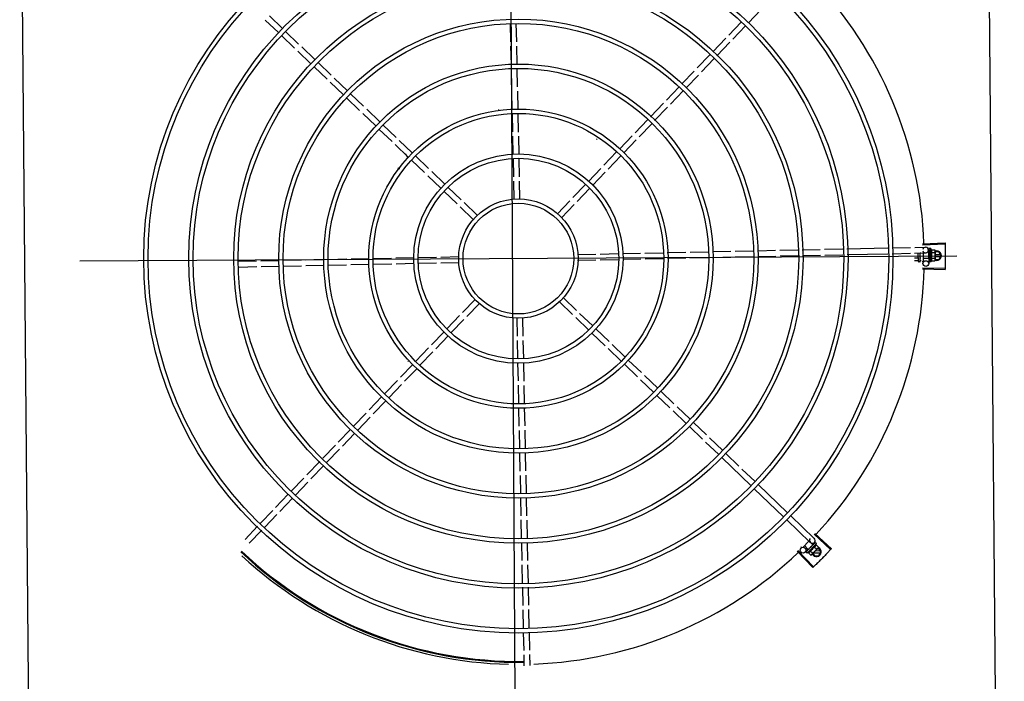
# Model space of a CAD drawing. Units: millimetres. Extents: x 666 to 1956, y 897 to 1312.
# Drawn here: x 705 to 706, y 939 to 940 of the extents above; entities that cross this region are included whole.
import ezdxf

# ---------------------------------------------------------------- set-up
doc = ezdxf.new("R2010")
doc.units = ezdxf.units.MM
doc.layers.add('BASE ELETRICA', color=253, linetype='Continuous')
doc.layers.add('CONDENSADORA', color=5, linetype='Continuous')
doc.layers.add('LAYOUT', color=4, linetype='Continuous', lineweight=20)

# ---------------------------------------------------------------- blocks, each defined once
blk = doc.blocks.new('CONDENSADORA 20TR')
at = {"layer": 'BASE ELETRICA'}
for p, q in [((5009.8601, 226.248), (5009.8601, 227.1621)), ((5009.8447, 227.1181), (5009.8445, 227.1296)), ((5009.8507, 227.1184), (5009.8505, 227.1297)), ((5009.845, 227.0947), (5009.8447, 227.1136)), ((5009.851, 227.095), (5009.8507, 227.1139)), ((5009.8454, 227.0711), (5009.8451, 227.0902)), ((5009.8514, 227.0712), (5009.8511, 227.0905)), ((5009.9097, 227.0868), (5009.9098, 227.0866)), ((5009.8457, 227.0477), (5009.8455, 227.0666)), ((5009.8517, 227.0478), (5009.8515, 227.0667)), ((5009.8461, 227.0243), (5009.8458, 227.0432)), ((5009.8521, 227.0244), (5009.8518, 227.0433)), ((5009.5643, 227.0112), (5009.5481, 227.0283)), ((5009.5651, 227.012), (5009.5489, 227.0291)), ((5009.5474, 226.9943), (5009.5302, 227.0104)), ((5009.5405, 227.0127), (5009.5428, 227.0167)), ((5009.5405, 227.0127), (5009.5428, 227.0087)), ((5009.5481, 227.0136), (5009.541, 227.0136)), ((5009.541, 227.0118), (5009.5463, 227.0118)), ((5009.5472, 227.0167), (5009.5428, 227.0167)), ((5009.5431, 227.0086), (5009.5497, 227.0152)), ((5009.5548, 227.0139), (5009.5449, 227.0041)), ((5009.5487, 227.0142), (5009.5472, 227.0167)), ((5009.5514, 227.0115), (5009.5488, 227.0141)), ((5009.5498, 227.0154), (5009.5502, 227.0157)), ((5009.5509, 227.0161), (5009.5502, 227.0157)), ((5009.5534, 227.0136), (5009.5509, 227.0161)), ((5009.5538, 227.0098), (5009.5568, 227.0129)), ((5009.5542, 227.0107), (5009.5542, 227.0108)), ((5009.5543, 227.0108), (5009.5544, 227.0109)), ((5009.5544, 227.011), (5009.5544, 227.0109)), ((5009.5548, 227.0139), (5009.5559, 227.0128)), ((5009.5553, 227.0119), (5009.5554, 227.0119)), ((5009.5554, 227.0119), (5009.556, 227.0125)), ((5009.5554, 227.0119), (5009.5555, 227.012)), ((5009.556, 227.0125), (5009.556, 227.0126)), ((5009.556, 227.0126), (5009.556, 227.0126)), ((5009.556, 227.0125), (5009.556, 227.0125)), ((5009.8464, 227.0012), (5009.8462, 227.0198)), ((5009.8525, 227.001), (5009.8522, 227.0199)), ((5009.5466, 226.9935), (5009.5294, 227.0096)), ((5009.5427, 227.0079), (5009.5431, 227.0086)), ((5009.5452, 227.0054), (5009.5427, 227.0079)), ((5009.5428, 227.0087), (5009.5432, 227.0087)), ((5009.5473, 227.0074), (5009.5447, 227.01)), ((5009.5449, 227.0041), (5009.546, 227.0029)), ((5009.5462, 227.0028), (5009.5468, 227.0033)), ((5009.5462, 227.0028), (5009.5462, 227.0028)), ((5009.5463, 227.0028), (5009.5468, 227.0033)), ((5009.547, 227.0028), (5009.5491, 227.005)), ((5009.5478, 227.0044), (5009.5479, 227.0044)), ((5009.5479, 227.0044), (5009.5484, 227.005)), ((5009.548, 227.0046), (5009.5485, 227.0051)), ((5009.5484, 227.005), (5009.5489, 227.0055)), ((5009.5485, 227.0051), (5009.549, 227.0056)), ((5009.5537, 227.01), (5009.5488, 227.0052)), ((5009.5488, 227.0052), (5009.5506, 227.0033)), ((5009.5489, 227.0055), (5009.5491, 227.0058)), ((5009.5491, 227.0055), (5009.549, 227.0056)), ((5009.5493, 227.0058), (5009.5494, 227.0059)), ((5009.5512, 227.0082), (5009.5512, 227.008)), ((5009.5757, 226.9791), (5009.5513, 227.0029)), ((5009.5527, 227.0092), (5009.5527, 227.0093)), ((5009.5593, 227.0079), (5009.5528, 227.0014)), ((5009.5529, 227.0095), (5009.5532, 227.0098)), ((5009.5533, 227.0097), (5009.5532, 227.0098)), ((5009.5537, 227.01), (5009.5575, 227.0061)), ((5009.5605, 227.0081), (5009.561, 227.0075)), ((5010.1231, 226.9868), (5010.1362, 227.0003)), ((5009.5716, 226.9748), (5009.5471, 226.9986)), ((5009.8468, 226.9778), (5009.8465, 226.9967)), ((5009.8528, 226.9776), (5009.8525, 226.9966)), ((5010.1274, 226.9826), (5010.1405, 226.9962)), ((5010.1072, 226.9704), (5010.1199, 226.9835)), ((5009.6052, 226.9422), (5009.5748, 226.9717)), ((5009.6094, 226.9465), (5009.579, 226.976)), ((5009.8472, 226.9546), (5009.8469, 226.9733)), ((5009.8532, 226.9547), (5009.8529, 226.9732)), ((5010.1115, 226.9663), (5010.1242, 226.9794)), ((5010.0909, 226.9536), (5010.1041, 226.9672)), ((5010.0952, 226.9494), (5010.1084, 226.963)), ((5009.8475, 226.9311), (5009.8472, 226.9501)), ((5009.8535, 226.9312), (5009.8532, 226.9502)), ((5010.0746, 226.9368), (5010.0877, 226.9504)), ((5009.6221, 226.9259), (5009.6085, 226.939)), ((5009.6431, 226.9138), (5009.6126, 226.9434)), ((5010.0789, 226.9326), (5010.0921, 226.9462)), ((5010.0578, 226.9195), (5010.0714, 226.9335)), ((5010.0621, 226.9153), (5010.0757, 226.9294)), ((5009.6389, 226.9095), (5009.6253, 226.9227)), ((5009.8479, 226.9073), (5009.8476, 226.9266)), ((5009.8539, 226.9076), (5009.8536, 226.9267)), ((5009.6599, 226.8975), (5009.6463, 226.9107)), ((5010.0415, 226.9027), (5010.0547, 226.9163)), ((5010.0458, 226.8985), (5010.059, 226.9121)), ((5009.6557, 226.8932), (5009.6421, 226.9064)), ((5009.8482, 226.8839), (5009.8479, 226.9028)), ((5009.8542, 226.8842), (5009.8539, 226.9031)), ((5010.0256, 226.8863), (5010.0384, 226.8995)), ((5009.6725, 226.8769), (5009.6589, 226.8901)), ((5009.6767, 226.8812), (5009.6631, 226.8944)), ((5010.0299, 226.8821), (5010.0427, 226.8953)), ((5009.6936, 226.8648), (5009.68, 226.878)), ((5009.8486, 226.8604), (5009.8483, 226.8794)), ((5009.8546, 226.8605), (5009.8543, 226.8797)), ((5010.0092, 226.8694), (5010.0224, 226.883)), ((5010.0135, 226.8653), (5010.0267, 226.8789)), ((5009.6894, 226.8605), (5009.6758, 226.8737)), ((5009.7062, 226.8442), (5009.6926, 226.8574)), ((5009.7104, 226.8485), (5009.6968, 226.8617)), ((5009.9926, 226.8523), (5010.0061, 226.8662)), ((5009.9969, 226.8481), (5010.0104, 226.862)), ((5009.8489, 226.8373), (5009.8486, 226.8559)), ((5009.8549, 226.8371), (5009.8546, 226.856)), ((5009.9763, 226.8355), (5009.9895, 226.8491)), ((5009.723, 226.8279), (5009.7094, 226.8411)), ((5009.7272, 226.8322), (5009.7136, 226.8454)), ((5009.9806, 226.8313), (5009.9938, 226.8449)), ((5009.744, 226.8159), (5009.7304, 226.829)), ((5009.8493, 226.8139), (5009.849, 226.8328)), ((5009.8553, 226.8137), (5009.855, 226.8326)), ((5009.9602, 226.8189), (5009.9732, 226.8323)), ((5009.9645, 226.8148), (5009.9775, 226.8281)), ((5009.7399, 226.8115), (5009.7263, 226.8247)), ((5009.9437, 226.8019), (5009.9571, 226.8157)), ((5009.7567, 226.7952), (5009.7431, 226.8084)), ((5009.7609, 226.7995), (5009.7473, 226.8127)), ((5009.8496, 226.7904), (5009.8493, 226.8094)), ((5009.8556, 226.7905), (5009.8553, 226.8092)), ((5009.948, 226.7977), (5009.9614, 226.8115)), ((5009.7777, 226.7832), (5009.7641, 226.7964)), ((5009.9274, 226.7851), (5009.9406, 226.7987)), ((5009.7735, 226.7789), (5009.7599, 226.7921)), ((5009.85, 226.7668), (5009.8497, 226.7859)), ((5009.856, 226.7672), (5009.8557, 226.786)), ((5009.9317, 226.7809), (5009.9449, 226.7945)), ((5009.7904, 226.7626), (5009.7768, 226.7758)), ((5009.7945, 226.7669), (5009.7809, 226.7801)), ((5009.9112, 226.7684), (5009.9243, 226.7819)), ((5009.9155, 226.7642), (5009.9286, 226.7777)), ((5009.8948, 226.7516), (5009.9081, 226.7652)), ((5009.8072, 226.7462), (5009.7936, 226.7594)), ((5009.8114, 226.7505), (5009.7978, 226.7637)), ((5009.8991, 226.7474), (5009.9124, 226.761)), ((5009.4327, 226.7181), (5009.4091, 226.7189)), ((5009.4326, 226.717), (5009.4091, 226.7177)), ((5009.3969, 226.7051), (5010.311, 226.7051)), ((5009.4134, 226.7045), (5009.4157, 226.7085)), ((5009.4134, 226.7045), (5009.4157, 226.7005)), ((5009.4195, 226.7054), (5009.4139, 226.7054)), ((5009.4139, 226.7036), (5009.4195, 226.7036)), ((5009.4195, 226.7085), (5009.4157, 226.7085)), ((5009.4197, 226.7099), (5009.4195, 226.7091)), ((5009.4195, 226.7086), (5009.4195, 226.7091)), ((5009.4195, 226.6991), (5009.4195, 226.7084)), ((5009.4233, 226.7099), (5009.4197, 226.7099)), ((5009.4233, 226.707), (5009.4197, 226.707)), ((5009.424, 226.7111), (5009.4256, 226.7111)), ((5009.424, 226.7111), (5009.424, 226.6971)), ((5009.4255, 226.7045), (5009.4257, 226.7044)), ((5009.4258, 226.711), (5009.4258, 226.711)), ((5009.4258, 226.7109), (5009.4258, 226.711)), ((5009.4258, 226.711), (5009.4258, 226.711)), ((5009.4258, 226.7101), (5009.4258, 226.7109)), ((5009.4258, 226.7101), (5009.4258, 226.7102)), ((5009.4258, 226.71), (5009.4258, 226.7101)), ((5009.4258, 226.7088), (5009.4258, 226.7087)), ((5009.4258, 226.7085), (5009.4258, 226.7087)), ((5009.4258, 226.7084), (5009.4258, 226.7085)), ((5009.426, 226.7071), (5009.4258, 226.7071)), ((5009.4258, 226.7066), (5009.4258, 226.7071)), ((5009.4258, 226.7063), (5009.4258, 226.7064)), ((5009.426, 226.7075), (5009.4315, 226.7075)), ((5009.426, 226.7075), (5009.426, 226.7007)), ((5009.4262, 226.7075), (5009.4262, 226.7126)), ((5009.4315, 226.7104), (5009.4315, 226.7017)), ((5009.4321, 226.711), (5009.433, 226.711)), ((5009.4339, 226.7097), (5009.435, 226.7097)), ((5009.4343, 226.7071), (5009.435, 226.7071)), ((5009.435, 226.7105), (5009.435, 226.7017)), ((5009.4355, 226.711), (5009.4365, 226.711)), ((5009.437, 226.7105), (5009.437, 226.7018)), ((5009.4372, 226.7097), (5009.4409, 226.7097)), ((5009.4372, 226.7071), (5009.4409, 226.7071)), ((5009.5112, 226.7029), (5009.4687, 226.7023)), ((5009.5346, 226.7032), (5009.5157, 226.703)), ((5009.5577, 226.7036), (5009.5391, 226.7033)), ((5009.5811, 226.7039), (5009.5622, 226.7037)), ((5009.6043, 226.7043), (5009.5856, 226.704)), ((5009.6278, 226.7047), (5009.6088, 226.7044)), ((5009.6516, 226.705), (5009.6323, 226.7047)), ((5009.675, 226.7054), (5009.6561, 226.7051)), ((5009.6985, 226.7057), (5009.6795, 226.7054)), ((5009.7216, 226.7061), (5009.703, 226.7058)), ((5009.745, 226.7064), (5009.7261, 226.7061)), ((5009.7685, 226.7068), (5009.7495, 226.7065)), ((5009.7921, 226.7071), (5009.773, 226.7068)), ((5009.9157, 226.703), (5009.9348, 226.7033)), ((5009.916, 226.709), (5009.9347, 226.7093)), ((5009.9392, 226.7094), (5009.958, 226.7096)), ((5009.9393, 226.7034), (5009.9584, 226.7036)), ((5009.9625, 226.7097), (5009.9814, 226.71)), ((5009.9628, 226.7037), (5009.9817, 226.704)), ((5009.9858, 226.7101), (5010.0048, 226.7103)), ((5009.9862, 226.7041), (5010.0049, 226.7043)), ((5010.0093, 226.7104), (5010.0285, 226.7107)), ((5010.0094, 226.7044), (5010.0283, 226.7047)), ((5010.0328, 226.7048), (5010.0517, 226.7051)), ((5010.033, 226.7108), (5010.0519, 226.7111)), ((5010.0562, 226.7051), (5010.0756, 226.7054)), ((5010.0564, 226.7111), (5010.0755, 226.7114)), ((5010.08, 226.7115), (5010.0989, 226.7118)), ((5010.0801, 226.7055), (5010.099, 226.7058)), ((5010.1034, 226.7118), (5010.1219, 226.7121)), ((5010.1035, 226.7058), (5010.1222, 226.7061)), ((5010.1264, 226.7122), (5010.1453, 226.7125)), ((5010.1267, 226.7062), (5010.1456, 226.7065)), ((5009.4326, 226.6931), (5009.4091, 226.6924)), ((5009.4157, 226.7005), (5009.4195, 226.7005)), ((5009.4197, 226.6983), (5009.4195, 226.6991)), ((5009.4233, 226.7012), (5009.4197, 226.7012)), ((5009.4233, 226.6983), (5009.4197, 226.6983)), ((5009.424, 226.6971), (5009.4256, 226.6971)), ((5009.4258, 226.7015), (5009.4258, 226.7016)), ((5009.4258, 226.701), (5009.4258, 226.7013)), ((5009.426, 226.7011), (5009.4258, 226.7011)), ((5009.4258, 226.7004), (5009.4258, 226.7011)), ((5009.4258, 226.7002), (5009.4258, 226.701)), ((5009.4259, 226.6997), (5009.4258, 226.7004)), ((5009.4259, 226.6995), (5009.4258, 226.7002)), ((5009.4258, 226.6994), (5009.4259, 226.6995)), ((5009.4259, 226.6972), (5009.4258, 226.6979)), ((5009.4259, 226.6972), (5009.4258, 226.6979)), ((5009.4258, 226.6972), (5009.4259, 226.6972)), ((5009.426, 226.7007), (5009.4272, 226.7007)), ((5009.4264, 226.6986), (5009.4263, 226.7007)), ((5009.4408, 226.7018), (5009.4293, 226.7017)), ((5009.4407, 226.6958), (5009.4294, 226.6957)), ((5009.4342, 226.7019), (5009.435, 226.7019)), ((5009.4641, 226.6962), (5009.4452, 226.6959)), ((5009.4642, 226.7022), (5009.4453, 226.7019)), ((5009.5113, 226.6969), (5009.4686, 226.6962)), ((5009.5347, 226.6972), (5009.5158, 226.697)), ((5009.558, 226.6976), (5009.5392, 226.6973)), ((5009.5814, 226.698), (5009.5625, 226.6977)), ((5009.6044, 226.6983), (5009.5859, 226.698)), ((5009.6279, 226.6987), (5009.6089, 226.6984)), ((5009.6515, 226.699), (5009.6324, 226.6987)), ((5009.6749, 226.6994), (5009.656, 226.6991)), ((5009.6986, 226.6997), (5009.6794, 226.6994)), ((5009.722, 226.7001), (5009.7031, 226.6998)), ((5009.7454, 226.7004), (5009.7265, 226.7001)), ((5009.7686, 226.7008), (5009.7499, 226.7005)), ((5009.7919, 226.7011), (5009.7731, 226.7008)), ((5009.4327, 226.692), (5009.4091, 226.6912)), ((5009.8087, 226.6628), (5009.7955, 226.6491)), ((5009.9007, 226.6639), (5009.9143, 226.6507)), ((5009.813, 226.6586), (5009.7998, 226.645)), ((5009.8965, 226.6596), (5009.9101, 226.6464)), ((5009.7923, 226.6459), (5009.7792, 226.6324)), ((5009.7966, 226.6417), (5009.7835, 226.6282)), ((5009.8519, 226.6429), (5009.8521, 226.6242)), ((5009.8579, 226.6433), (5009.8581, 226.6243)), ((5009.9133, 226.6433), (5009.9269, 226.6301)), ((5009.9175, 226.6476), (5009.9311, 226.6344)), ((5009.9343, 226.6313), (5009.9479, 226.6181)), ((5009.7761, 226.6292), (5009.763, 226.6156)), ((5009.7804, 226.625), (5009.7673, 226.6115)), ((5009.9301, 226.6269), (5009.9437, 226.6137)), ((5009.7599, 226.6124), (5009.7465, 226.5986)), ((5009.8522, 226.6197), (5009.8525, 226.6009)), ((5009.8582, 226.6198), (5009.8585, 226.6007)), ((5009.947, 226.6106), (5009.9606, 226.5974)), ((5009.9511, 226.6149), (5009.9647, 226.6017)), ((5009.7642, 226.6083), (5009.7508, 226.5944)), ((5009.7433, 226.5954), (5009.7304, 226.582)), ((5009.7476, 226.5912), (5009.7347, 226.5778)), ((5009.8526, 226.5964), (5009.8528, 226.5775)), ((5009.8586, 226.5962), (5009.8589, 226.5774)), ((5009.9638, 226.5943), (5009.9774, 226.5811)), ((5009.968, 226.5986), (5009.9816, 226.5854)), ((5009.9714, 226.5953), (5009.9689, 226.5986)), ((5009.7717, 226.5807), (5009.7717, 226.5806)), ((5009.9848, 226.5823), (5009.9984, 226.5691)), ((5009.7272, 226.5788), (5009.7141, 226.5653)), ((5009.7315, 226.5746), (5009.7184, 226.5611)), ((5009.8529, 226.5731), (5009.8532, 226.5541)), ((5009.8589, 226.5729), (5009.8592, 226.5542)), ((5009.9806, 226.578), (5009.9942, 226.5648)), ((5009.711, 226.562), (5009.6974, 226.5481)), ((5009.9975, 226.5616), (5010.0111, 226.5484)), ((5010.0016, 226.5659), (5010.0152, 226.5527)), ((5009.7153, 226.5579), (5009.7018, 226.5439)), ((5009.8533, 226.5496), (5009.8536, 226.5304)), ((5009.8593, 226.5497), (5009.8596, 226.5308)), ((5010.0185, 226.5496), (5010.0321, 226.5364)), ((5009.6943, 226.5449), (5009.6811, 226.5313)), ((5009.6986, 226.5407), (5009.6854, 226.5271)), ((5010.0143, 226.5453), (5010.0279, 226.5321)), ((5009.678, 226.528), (5009.6651, 226.5148)), ((5010.0311, 226.529), (5010.0447, 226.5158)), ((5010.0353, 226.5333), (5010.0489, 226.5201)), ((5009.6823, 226.5239), (5009.6695, 226.5106)), ((5009.8536, 226.5259), (5009.8539, 226.507)), ((5009.8596, 226.5263), (5009.8599, 226.5074)), ((5009.662, 226.5116), (5009.6489, 226.498)), ((5010.0479, 226.5126), (5010.0615, 226.4994)), ((5010.0521, 226.5169), (5010.0657, 226.5038)), ((5009.6663, 226.5074), (5009.6532, 226.4939)), ((5009.854, 226.5025), (5009.8543, 226.4834)), ((5009.86, 226.5029), (5009.8603, 226.4835)), ((5010.069, 226.5006), (5010.0826, 226.4874)), ((5009.6457, 226.4948), (5009.6321, 226.4808)), ((5009.65, 226.4906), (5009.6364, 226.4766)), ((5010.0648, 226.4963), (5010.0784, 226.4831)), ((5009.629, 226.4775), (5009.6158, 226.4639)), ((5009.8543, 226.4789), (5009.8546, 226.46)), ((5009.8603, 226.479), (5009.8606, 226.4601)), ((5010.0816, 226.48), (5010.0952, 226.4668)), ((5010.0858, 226.4843), (5010.0994, 226.4711)), ((5009.6333, 226.4734), (5009.6201, 226.4598)), ((5010.1026, 226.468), (5010.1162, 226.4548)), ((5009.6127, 226.4607), (5009.5995, 226.4471)), ((5010.0984, 226.4637), (5010.112, 226.4505))]:
    blk.add_line(p, q, dxfattribs=at)
for points in [[(5009.5532, 227.0098), (5009.5537, 227.0103), (5009.5542, 227.0107)], [(5009.5543, 227.0109), (5009.5547, 227.0112), (5009.5553, 227.0119)], [(5009.5468, 227.0033), (5009.5475, 227.0041), (5009.5478, 227.0044)], [(5009.5469, 227.0034), (5009.5476, 227.0041), (5009.5478, 227.0044)], [(5009.5494, 227.0059), (5009.5496, 227.0062), (5009.5499, 227.0065), (5009.5501, 227.0068)], [(5009.552, 227.0086), (5009.5522, 227.0088), (5009.5525, 227.009), (5009.5527, 227.0092)], [(5009.9787, 226.7998), (5009.9782, 226.7995), (5009.9778, 226.7994)], [(5009.4258, 226.7086), (5009.4258, 226.7091), (5009.4258, 226.71)], [(5009.4258, 226.7071), (5009.4258, 226.7078), (5009.4258, 226.7084)], [(5009.4258, 226.7053), (5009.4258, 226.7056), (5009.4258, 226.706), (5009.4258, 226.7063)], [(5009.4258, 226.7016), (5009.4258, 226.702), (5009.4258, 226.7024), (5009.4258, 226.7027)], [(5009.4259, 226.698), (5009.4258, 226.699), (5009.4258, 226.6994)], [(5009.4259, 226.6981), (5009.4258, 226.6991), (5009.4258, 226.6994)], [(5009.9689, 226.5986), (5009.9685, 226.5991), (5009.9684, 226.5995)], [(5009.8736, 226.5496), (5009.8736, 226.5502), (5009.8737, 226.5506)]]:
    blk.add_lwpolyline(points, dxfattribs=at)
for centre, radius in [((5009.8539, 226.7051), 0.3905), ((5009.8539, 226.7051), 0.386), ((5009.8539, 226.7051), 0.3436), ((5009.8539, 226.7051), 0.3391), ((5009.5589, 227.0108), 0.003), ((5009.8539, 226.7051), 0.2967), ((5009.8539, 226.7051), 0.2922), ((5009.8539, 226.7051), 0.2498), ((5009.8539, 226.7051), 0.2453), ((5009.8539, 226.7051), 0.2029), ((5009.8539, 226.7051), 0.1984), ((5009.8539, 226.7051), 0.156), ((5009.8539, 226.7051), 0.1515), ((5009.8539, 226.7051), 0.1091), ((5009.8539, 226.7051), 0.1046), ((5009.8539, 226.7051), 0.0622), ((5009.8539, 226.7051), 0.0577), ((5009.4292, 226.7127), 0.003)]:
    blk.add_circle(centre, radius, dxfattribs=at)
for centre, radius, start, end in [((5009.8539, 226.7051), 0.4231, 91.8647, 133.2545), ((5009.8539, 226.7051), 0.4209, 46.2734, 90.4644), ((5009.8539, 226.7051), 0.42, 46.2743, 90.4637), ((5009.8539, 226.7051), 0.4231, 46.7529, 88.2917), ((5009.545, 227.0127), 0.005, 26.9224, 244.556), ((5009.5603, 226.9985), 0.0194, 126.3931, 143.5393), ((5009.5578, 227.001), 0.0123, 121.3592, 148.5733), ((5009.5578, 227.001), 0.0132, 103.0754, 109.1341), ((5009.5578, 227.001), 0.0132, 160.7984, 166.857), ((5009.5492, 227.0007), 0.003, 315.8654, 225.8654), ((5009.8539, 226.7051), 0.4231, 136.8274, 178.2031), ((5009.9729, 226.8081), 0.005, 133.1999, 154.4492), ((5009.4179, 226.7045), 0.005, 71.6231, 288.1334), ((5009.4388, 226.7041), 0.0194, 171.5055, 188.6517), ((5009.4352, 226.7041), 0.0123, 166.4715, 193.6856), ((5009.4352, 226.7041), 0.0132, 148.1878, 154.2464), ((5009.4321, 226.7104), 0.0006, 90.0786, 180.0786), ((5009.4355, 226.7105), 0.0005, 90.0786, 180.0786), ((5009.4365, 226.7105), 0.0005, 0.0786, 90.0786), ((5009.4352, 226.7041), 0.0132, 205.9107, 211.9694), ((5009.4294, 226.6987), 0.003, 15.8654, 345.8654), ((5009.8539, 226.7051), 0.4231, 181.8042, 223.18), ((5009.976, 226.6058), 0.005, 53.2001, 74.4317), ((5009.8539, 226.7051), 0.1491, 236.1845, 236.5414)]:
    blk.add_arc(centre, radius, start, end, dxfattribs=at)
for points, start_tangent, end_tangent in [([(5009.539, 227.0195), (5009.5422, 227.0226)], (0.706599, 0.707614), (0.713579, 0.700575)), ([(5009.539, 227.0195), (5009.5418, 227.0222), (5009.5422, 227.0226)], (0.706599, 0.707614), (0.713579, 0.700575)), ([(5009.5422, 227.0226), (5009.5426, 227.023), (5009.5453, 227.0257)], (0.713579, 0.700575), (0.72049, 0.693466)), ([(5009.5422, 227.0226), (5009.5453, 227.0257)], (0.713579, 0.700575), (0.72049, 0.693466)), ([(5009.5453, 227.0257), (5009.5481, 227.0283)], (0.72049, 0.693466), (0.72643, 0.68724)), ([(5009.5453, 227.0257), (5009.5481, 227.0283)], (0.72049, 0.693466), (0.726429, 0.687241)), ([(5009.5481, 227.0283), (5009.5489, 227.0291)], (0.72643, 0.68724), (0.728224, 0.68534)), ([(5009.5294, 227.0096), (5009.5302, 227.0104)], (0.684294, 0.729206), (0.686197, 0.727416)), ([(5009.5302, 227.0104), (5009.5329, 227.0132)], (0.686198, 0.727415), (0.692431, 0.721484)), ([(5009.5302, 227.0104), (5009.5329, 227.0132)], (0.686197, 0.727416), (0.692431, 0.721484)), ([(5009.5329, 227.0132), (5009.5359, 227.0164)], (0.692431, 0.721484), (0.69955, 0.714584)), ([(5009.5329, 227.0132), (5009.5355, 227.016), (5009.5359, 227.0164)], (0.692431, 0.721484), (0.69955, 0.714584)), ([(5009.5359, 227.0164), (5009.5363, 227.0168), (5009.539, 227.0195)], (0.69955, 0.714584), (0.706599, 0.707614)), ([(5009.5359, 227.0164), (5009.539, 227.0195)], (0.69955, 0.714584), (0.706599, 0.707614)), ([(5009.5497, 227.0152), (5009.5495, 227.015), (5009.5493, 227.0148), (5009.5491, 227.0146), (5009.549, 227.0143), (5009.5488, 227.0141)], (-0.707524, -0.70669), (-0.473399, -0.880848)), ([(5009.5498, 227.0154), (5009.5497, 227.0152)], (-0.731861, -0.681454), (-0.707524, -0.70669)), ([(5009.5509, 227.0161), (5009.5506, 227.016), (5009.5504, 227.0158), (5009.5501, 227.0156), (5009.5499, 227.0154), (5009.5498, 227.0154)], (-0.881406, -0.472359), (-0.731861, -0.681454)), ([(5009.5534, 227.0136), (5009.5532, 227.0135), (5009.5531, 227.0134), (5009.5529, 227.0133), (5009.5528, 227.0133), (5009.5526, 227.0132), (5009.5525, 227.0131), (5009.5523, 227.0129), (5009.5522, 227.0128), (5009.552, 227.0126), (5009.5518, 227.0124), (5009.5517, 227.0121), (5009.5515, 227.0118), (5009.5514, 227.0115)], (-0.944754, -0.32778), (-0.328894, -0.944367)), ([(5009.5528, 227.0099), (5009.5531, 227.0101), (5009.5533, 227.0102), (5009.5536, 227.0104), (5009.5538, 227.0105), (5009.554, 227.0106), (5009.5542, 227.0107)], (0.839089, 0.543994), (0.869891, 0.493245)), ([(5009.5542, 227.0108), (5009.5543, 227.0108), (5009.5543, 227.0109)], (0.717793, 0.696256), (0.402243, 0.915533)), ([(5009.5543, 227.0113), (5009.5547, 227.0116), (5009.555, 227.0117), (5009.5553, 227.0119)], (0.866864, 0.498545), (0.923038, 0.384709)), ([(5009.5543, 227.0113), (5009.5543, 227.0112), (5009.5543, 227.0111)], (0.219531, -0.975606), (0.209779, -0.977749)), ([(5009.5543, 227.0109), (5009.5543, 227.011), (5009.5543, 227.0111)], (0.313009, 0.94975), (-0.209779, 0.977749)), ([(5009.5543, 227.0109), (5009.5543, 227.0109), (5009.5543, 227.0109)], (0.380185, 0.92491), (0.313009, 0.94975)), ([(5009.5543, 227.0109), (5009.5543, 227.0109)], (0.402243, 0.915533), (0.380185, 0.92491)), ([(5009.5544, 227.011), (5009.5544, 227.011)], (-0.481855, -0.876251), (-0.48202, -0.87616)), ([(5009.5553, 227.0124), (5009.5554, 227.0124), (5009.5556, 227.0125), (5009.5557, 227.0125), (5009.5558, 227.0125), (5009.5559, 227.0125), (5009.556, 227.0125)], (0.931615, 0.363448), (0.999595, -0.028474)), ([(5009.5553, 227.0124), (5009.5553, 227.0123), (5009.5554, 227.0122)], (0.402762, -0.915305), (0.387739, -0.921769)), ([(5009.5554, 227.0119), (5009.5554, 227.012), (5009.5554, 227.0121), (5009.5554, 227.0122)], (0.476205, 0.879334), (-0.387739, 0.921769)), ([(5009.5554, 227.0119), (5009.5554, 227.0119)], (0.620886, 0.783901), (0.476205, 0.879334)), ([(5009.5554, 227.0119), (5009.5554, 227.0119), (5009.5554, 227.0119)], (0.717393, 0.696669), (0.620886, 0.783901)), ([(5009.5555, 227.012), (5009.5555, 227.012)], (-0.468166, -0.88364), (-0.709231, -0.704976)), ([(5009.5558, 227.0129), (5009.5558, 227.0128), (5009.5559, 227.0128), (5009.5559, 227.0128)], (0.965283, -0.261206), (0.70669, -0.707524)), ([(5009.5558, 227.0129), (5009.5559, 227.0128), (5009.5559, 227.0127)], (0.634513, -0.772912), (0.617916, -0.786244)), ([(5009.5559, 227.0128), (5009.556, 227.0127)], (0.70669, -0.707524), (0.575038, -0.818126)), ([(5009.556, 227.0125), (5009.556, 227.0126), (5009.556, 227.0126), (5009.5559, 227.0127)], (0.57844, 0.815725), (-0.617916, 0.786244)), ([(5009.556, 227.0127), (5009.556, 227.0126), (5009.556, 227.0126)], (0.439008, -0.898483), (0.202831, -0.979214)), ([(5009.556, 227.0127), (5009.556, 227.0127)], (0.575038, -0.818126), (0.439008, -0.898483)), ([(5009.556, 227.0125), (5009.556, 227.0125)], (0.675256, 0.737584), (0.57844, 0.815725)), ([(5009.556, 227.0125), (5009.556, 227.0125)], (0.773436, 0.633875), (0.675256, 0.737584)), ([(5009.5431, 227.0086), (5009.543, 227.0085), (5009.5428, 227.0082), (5009.5427, 227.0079)], (-0.604825, -0.796358), (-0.473399, -0.880848)), ([(5009.5434, 227.009), (5009.5434, 227.0089), (5009.5432, 227.0087), (5009.5431, 227.0086)], (-0.682316, -0.731057), (-0.604825, -0.796358)), ([(5009.5436, 227.0091), (5009.5434, 227.009)], (-0.707524, -0.70669), (-0.682316, -0.731057)), ([(5009.5447, 227.01), (5009.5445, 227.0098), (5009.5442, 227.0097), (5009.544, 227.0095), (5009.5438, 227.0093), (5009.5436, 227.0091)], (-0.881406, -0.472359), (-0.707524, -0.70669)), ([(5009.5473, 227.0074), (5009.547, 227.0073), (5009.5467, 227.0072), (5009.5464, 227.007), (5009.5462, 227.0068), (5009.546, 227.0066), (5009.5459, 227.0065), (5009.5457, 227.0063), (5009.5456, 227.0062), (5009.5455, 227.006), (5009.5455, 227.0059), (5009.5454, 227.0057), (5009.5453, 227.0056), (5009.5452, 227.0054)], (-0.944754, -0.32778), (-0.328894, -0.944367)), ([(5009.546, 227.0029), (5009.5461, 227.0028), (5009.5461, 227.0028), (5009.5462, 227.0028), (5009.5462, 227.0028)], (0.70669, -0.707524), (0.978974, -0.203986)), ([(5009.5461, 227.0031), (5009.5462, 227.0031), (5009.5463, 227.0032), (5009.5464, 227.0032), (5009.5465, 227.0032), (5009.5466, 227.0033), (5009.5468, 227.0033)], (0.995847, 0.091039), (0.937828, 0.3471)), ([(5009.5461, 227.0031), (5009.5461, 227.003), (5009.5462, 227.003)], (0.550614, -0.83476), (0.567824, -0.82315)), ([(5009.5462, 227.0028), (5009.5462, 227.0028), (5009.5462, 227.0028), (5009.5462, 227.0029), (5009.5462, 227.003)], (0.815459, 0.578815), (-0.567824, 0.82315)), ([(5009.5463, 227.0028), (5009.5463, 227.0028)], (-0.634786, -0.772688), (-0.738379, -0.674386)), ([(5009.5467, 227.0038), (5009.5471, 227.004), (5009.5474, 227.0042), (5009.5478, 227.0043)], (0.902303, 0.431103), (0.876985, 0.480518)), ([(5009.5467, 227.0038), (5009.5468, 227.0037), (5009.5468, 227.0036)], (0.329355, -0.944206), (0.343935, -0.938994)), ([(5009.5468, 227.0033), (5009.5468, 227.0034), (5009.5468, 227.0034), (5009.5468, 227.0035), (5009.5468, 227.0036)], (0.705812, 0.708399), (-0.343935, 0.938994)), ([(5009.5468, 227.0033), (5009.5468, 227.0033)], (0.884192, 0.467124), (0.705812, 0.708399)), ([(5009.5468, 227.0033), (5009.5468, 227.0033)], (0.937827, 0.347103), (0.884192, 0.467124)), ([(5009.5469, 227.0034), (5009.5469, 227.0034), (5009.5469, 227.0034)], (-0.697514, -0.716571), (-0.784633, -0.619961)), ([(5009.5478, 227.0044), (5009.5478, 227.0044)], (0.876818, 0.480822), (0.876728, 0.480986)), ([(5009.5478, 227.0044), (5009.5478, 227.0044)], (0.876843, 0.480777), (0.876818, 0.480822)), ([(5009.5478, 227.0043), (5009.5478, 227.0044)], (0.876985, 0.480518), (0.876843, 0.480777)), ([(5009.5479, 227.005), (5009.5482, 227.0051)], (0.854085, 0.520134), (0.851055, 0.525076)), ([(5009.5479, 227.005), (5009.5479, 227.0049), (5009.548, 227.0048)], (0.172229, -0.985057), (0.181565, -0.983379)), ([(5009.5479, 227.0044), (5009.5479, 227.0044), (5009.548, 227.0045), (5009.548, 227.0046), (5009.548, 227.0048)], (0.698908, 0.715211), (-0.181565, 0.983379)), ([(5009.548, 227.0046), (5009.548, 227.0045), (5009.548, 227.0045)], (-0.697102, -0.716972), (-0.770592, -0.637329)), ([(5009.5482, 227.0051), (5009.5483, 227.0052)], (0.851055, 0.525076), (0.849907, 0.526932)), ([(5009.5483, 227.0053), (5009.5487, 227.0055)], (0.8493, 0.52791), (0.847816, 0.530291)), ([(5009.5483, 227.0052), (5009.5483, 227.0053)], (0.849907, 0.526932), (0.8493, 0.52791)), ([(5009.5487, 227.0055), (5009.5488, 227.0055)], (0.847816, 0.530291), (0.847782, 0.530345)), ([(5009.5488, 227.0055), (5009.5488, 227.0055), (5009.5489, 227.0056)], (0.847782, 0.530345), (0.84797, 0.530044)), ([(5009.5489, 227.0056), (5009.5491, 227.0058)], (0.84797, 0.530044), (0.848786, 0.528737)), ([(5009.5491, 227.0058), (5009.5493, 227.0058)], (0.848786, 0.528737), (0.849658, 0.527334)), ([(5009.5494, 227.0059), (5009.5494, 227.0059), (5009.5494, 227.006), (5009.5495, 227.0061), (5009.5495, 227.0063)], (0.689917, 0.723889), (-0.092613, 0.995702)), ([(5009.5495, 227.0065), (5009.5497, 227.0067), (5009.55, 227.0069), (5009.5502, 227.007), (5009.5502, 227.007)], (0.834137, 0.551557), (0.834519, 0.550979)), ([(5009.5495, 227.0065), (5009.5495, 227.0064), (5009.5495, 227.0063)], (0.088213, -0.996102), (0.092613, -0.995702)), ([(5009.5502, 227.007), (5009.5502, 227.007), (5009.5502, 227.0069), (5009.5501, 227.0068), (5009.5501, 227.0068)], (-0.026518, -0.999648), (-0.633301, -0.773905)), ([(5009.5502, 227.007), (5009.5503, 227.0071)], (0.834519, 0.550979), (0.834656, 0.550771)), ([(5009.5503, 227.0071), (5009.5505, 227.0072), (5009.5507, 227.0074), (5009.551, 227.0075)], (0.834656, 0.550771), (0.841208, 0.540712)), ([(5009.551, 227.0075), (5009.5511, 227.0076), (5009.5511, 227.0077), (5009.5512, 227.0078), (5009.5512, 227.008)], (0.841207, 0.540714), (-0.06863, 0.997642)), ([(5009.5512, 227.0082), (5009.5517, 227.0086), (5009.5522, 227.0089), (5009.5527, 227.0092)], (0.829906, 0.557903), (0.846964, 0.53165)), ([(5009.5512, 227.0082), (5009.5515, 227.0084), (5009.5518, 227.0085)], (0.922018, 0.387146), (0.936935, 0.349504)), ([(5009.552, 227.0086), (5009.5519, 227.0086), (5009.5518, 227.0085)], (-0.78692, -0.617055), (-0.936931, -0.349513)), ([(5009.5527, 227.0093), (5009.5528, 227.0093), (5009.5528, 227.0094), (5009.5529, 227.0095)], (0.725995, 0.6877), (0.300307, 0.953842)), ([(5009.5528, 227.0099), (5009.5529, 227.0098), (5009.5529, 227.0097)], (0.11032, -0.993896), (0.105799, -0.994388)), ([(5009.5529, 227.0095), (5009.5529, 227.0095), (5009.5529, 227.0097)], (0.257999, 0.966145), (-0.105799, 0.994388)), ([(5009.5529, 227.0095), (5009.5529, 227.0095)], (0.300307, 0.953842), (0.257999, 0.966145)), ([(5009.4089, 226.7095), (5009.4089, 226.71), (5009.409, 226.7139)], (0.009849, 0.999951), (0.019762, 0.999805)), ([(5009.4089, 226.7095), (5009.409, 226.7139)], (0.009849, 0.999951), (0.019762, 0.999805)), ([(5009.409, 226.7139), (5009.4091, 226.7177)], (0.019762, 0.999805), (0.028365, 0.999598)), ([(5009.409, 226.7139), (5009.4091, 226.7177)], (0.019762, 0.999805), (0.028363, 0.999598)), ([(5009.4091, 226.7177), (5009.4091, 226.7189)], (0.028365, 0.999598), (0.030977, 0.99952)), ([(5009.4089, 226.705), (5009.4089, 226.7095)], (-0.000064, 1), (0.009849, 0.999951)), ([(5009.4089, 226.705), (5009.4089, 226.7089), (5009.4089, 226.7095)], (-0.000064, 1), (0.009849, 0.999951)), ([(5009.4089, 226.7006), (5009.4089, 226.7012), (5009.4089, 226.705)], (-0.009977, 0.99995), (-0.000064, 1)), ([(5009.4089, 226.7006), (5009.4089, 226.705)], (-0.009977, 0.99995), (-0.000064, 1)), ([(5009.4197, 226.7099), (5009.4196, 226.7096), (5009.4195, 226.7093), (5009.4195, 226.7091)], (-0.287362, -0.957822), (-0.13466, -0.990892)), ([(5009.4195, 226.7091), (5009.4195, 226.709), (5009.4195, 226.7087), (5009.4195, 226.7086)], (-0.13466, -0.990892), (-0.033684, -0.999433)), ([(5009.4195, 226.7086), (5009.4195, 226.7084)], (-0.033684, -0.999433), (0.001371, -0.999999)), ([(5009.4195, 226.7084), (5009.4195, 226.7081), (5009.4195, 226.7078), (5009.4195, 226.7076), (5009.4196, 226.7073), (5009.4197, 226.707)], (0.001371, -0.999999), (0.289988, -0.95703)), ([(5009.4233, 226.7099), (5009.4232, 226.7097), (5009.4231, 226.7095), (5009.4231, 226.7094), (5009.423, 226.7092), (5009.423, 226.709), (5009.423, 226.7089), (5009.423, 226.7087), (5009.4229, 226.7084), (5009.423, 226.7082), (5009.423, 226.7079), (5009.4231, 226.7076), (5009.4232, 226.7073), (5009.4233, 226.707)], (-0.434501, -0.900671), (0.43697, -0.899476)), ([(5009.4255, 226.7111), (5009.4255, 226.7111), (5009.4256, 226.7111), (5009.4256, 226.7111)], (0.866281, 0.499557), (0.999999, 0.001371)), ([(5009.4255, 226.7111), (5009.4256, 226.711), (5009.4257, 226.711)], (0.99539, -0.095911), (0.993123, -0.117079)), ([(5009.4255, 226.7104), (5009.4255, 226.7105), (5009.4256, 226.7106), (5009.4256, 226.7107), (5009.4257, 226.7108), (5009.4258, 226.7109), (5009.4258, 226.7109)], (0.399958, 0.916533), (0.725606, 0.68811)), ([(5009.4255, 226.7104), (5009.4256, 226.7103), (5009.4257, 226.7103)], (0.932723, -0.360594), (0.926701, -0.3758)), ([(5009.4255, 226.7089), (5009.4256, 226.7093), (5009.4257, 226.7097), (5009.4258, 226.71)], (0.258547, 0.965999), (0.378842, 0.925461)), ([(5009.4255, 226.7089), (5009.4256, 226.7089), (5009.4257, 226.7088)], (0.846136, -0.532967), (0.840772, -0.541389)), ([(5009.4255, 226.7069), (5009.4255, 226.7072), (5009.4256, 226.7075), (5009.4256, 226.7077), (5009.4257, 226.708), (5009.4258, 226.7082), (5009.4258, 226.7084)], (0.206746, 0.978395), (0.264438, 0.964403)), ([(5009.4255, 226.7069), (5009.4256, 226.7068), (5009.4257, 226.7067)], (0.782023, -0.62325), (0.77918, -0.626801)), ([(5009.4255, 226.7045), (5009.4256, 226.7051), (5009.4257, 226.7057), (5009.4258, 226.7063)], (0.190411, 0.981705), (0.221049, 0.975263)), ([(5009.4255, 226.7045), (5009.4256, 226.7049), (5009.4257, 226.7052)], (0.376395, 0.926459), (0.413592, 0.910463)), ([(5009.4255, 226.7021), (5009.4255, 226.7024), (5009.4256, 226.7027), (5009.4257, 226.703), (5009.4257, 226.703)], (0.197893, 0.980224), (0.198572, 0.980086)), ([(5009.4256, 226.7111), (5009.4257, 226.7111), (5009.4257, 226.7111)], (0.999999, 0.001371), (0.977982, -0.208691)), ([(5009.4257, 226.7111), (5009.4258, 226.7111), (5009.4258, 226.711)], (0.946384, -0.323042), (0.836907, -0.547345)), ([(5009.4257, 226.7111), (5009.4257, 226.7111)], (0.977982, -0.208691), (0.946384, -0.323042)), ([(5009.4258, 226.711), (5009.4258, 226.711), (5009.4258, 226.711), (5009.4257, 226.711)], (-0.169719, 0.985493), (-0.993123, 0.117079)), ([(5009.4258, 226.7101), (5009.4258, 226.7102), (5009.4258, 226.7102), (5009.4257, 226.7103)], (-0.286934, 0.95795), (-0.926701, 0.3758)), ([(5009.4258, 226.7086), (5009.4258, 226.7087), (5009.4257, 226.7088)], (-0.451994, 0.892021), (-0.840772, 0.541389)), ([(5009.4258, 226.7066), (5009.4258, 226.7066), (5009.4257, 226.7067)], (-0.502432, 0.864617), (-0.77918, 0.626801)), ([(5009.4258, 226.7053), (5009.4258, 226.7053), (5009.4257, 226.7052)], (-0.118166, -0.992994), (-0.413583, -0.910467)), ([(5009.4258, 226.7039), (5009.4258, 226.704), (5009.4258, 226.7041), (5009.4258, 226.7043), (5009.4257, 226.7044)], (0.210564, 0.97758), (-0.755255, 0.655431)), ([(5009.4257, 226.7031), (5009.4257, 226.7033), (5009.4258, 226.7036), (5009.4258, 226.7039)], (0.198816, 0.980037), (0.210566, 0.97758)), ([(5009.4257, 226.703), (5009.4257, 226.7031)], (0.198572, 0.980086), (0.198816, 0.980037)), ([(5009.4257, 226.703), (5009.4257, 226.703), (5009.4258, 226.7029), (5009.4258, 226.7027), (5009.4258, 226.7027)], (0.689529, -0.724259), (0.101373, -0.994848)), ([(5009.4258, 226.711), (5009.4258, 226.711)], (-0.046031, 0.99894), (-0.169719, 0.985493)), ([(5009.4258, 226.711), (5009.4258, 226.711)], (0.096733, 0.99531), (-0.046031, 0.99894)), ([(5009.4258, 226.7103), (5009.4258, 226.7102)], (0.295659, -0.955294), (-0.001047, -0.999999)), ([(5009.4258, 226.7101), (5009.4258, 226.7101)], (-0.117217, 0.993106), (-0.286934, 0.95795)), ([(5009.4258, 226.7101), (5009.4258, 226.7101), (5009.4258, 226.7101)], (0.012694, 0.999919), (-0.117217, 0.993106)), ([(5009.4258, 226.7088), (5009.4258, 226.7088)], (0.280762, -0.959777), (0.280582, -0.95983)), ([(5009.4258, 226.7086), (5009.4258, 226.7086), (5009.4258, 226.7086)], (-0.386988, 0.922085), (-0.451994, 0.892021)), ([(5009.4258, 226.7086), (5009.4258, 226.7086)], (-0.364777, 0.931095), (-0.386988, 0.922085)), ([(5009.4258, 226.7085), (5009.4258, 226.7085), (5009.4258, 226.7086)], (0.013268, 0.999912), (-0.364777, 0.931095)), ([(5009.4258, 226.7066), (5009.4258, 226.7066)], (-0.463857, 0.88591), (-0.502432, 0.864617)), ([(5009.4258, 226.7064), (5009.4258, 226.7064), (5009.4258, 226.7065), (5009.4258, 226.7066)], (0.025119, 0.999684), (-0.463857, 0.88591)), ([(5009.437, 226.7099), (5009.437, 226.7098), (5009.437, 226.7098), (5009.437, 226.7097), (5009.4371, 226.7097), (5009.4372, 226.7097)], (0.001371, -0.999999), (0.999999, 0.001371)), ([(5009.437, 226.7072), (5009.437, 226.7072), (5009.437, 226.7071), (5009.437, 226.7071), (5009.4371, 226.7071), (5009.4372, 226.7071)], (0.001371, -0.999999), (0.999999, 0.001371)), ([(5009.409, 226.6962), (5009.4089, 226.7006)], (-0.01989, 0.999802), (-0.009977, 0.99995)), ([(5009.409, 226.6962), (5009.4089, 226.7), (5009.4089, 226.7006)], (-0.01989, 0.999802), (-0.009977, 0.99995)), ([(5009.4091, 226.6924), (5009.409, 226.6962)], (-0.028491, 0.999594), (-0.01989, 0.999802)), ([(5009.4091, 226.6924), (5009.409, 226.6962)], (-0.028493, 0.999594), (-0.01989, 0.999802)), ([(5009.4091, 226.6912), (5009.4091, 226.6924)], (-0.031105, 0.999516), (-0.028493, 0.999594)), ([(5009.4197, 226.7012), (5009.4196, 226.7009), (5009.4196, 226.7006), (5009.4195, 226.7003), (5009.4195, 226.7), (5009.4195, 226.6998)], (-0.287362, -0.957822), (0.001371, -0.999999)), ([(5009.4195, 226.6998), (5009.4195, 226.6996)], (0.001371, -0.999999), (0.036424, -0.999336)), ([(5009.4195, 226.6996), (5009.4195, 226.6995), (5009.4195, 226.6992), (5009.4196, 226.6989), (5009.4196, 226.6986), (5009.4197, 226.6983)], (0.036424, -0.999336), (0.289988, -0.95703)), ([(5009.4233, 226.7012), (5009.4232, 226.7009), (5009.4231, 226.7006), (5009.423, 226.7003), (5009.423, 226.7), (5009.423, 226.6997), (5009.423, 226.6995), (5009.423, 226.6993), (5009.423, 226.6992), (5009.4231, 226.699), (5009.4231, 226.6988), (5009.4232, 226.6987), (5009.4232, 226.6985), (5009.4233, 226.6983)], (-0.434501, -0.900671), (0.43697, -0.899476)), ([(5009.4255, 226.7021), (5009.4256, 226.702), (5009.4257, 226.702)], (0.767983, -0.64047), (0.770806, -0.63707)), ([(5009.4255, 226.7002), (5009.4256, 226.7003)], (0.228594, 0.973522), (0.226468, 0.974018)), ([(5009.4255, 226.6999), (5009.4255, 226.7002)], (0.234233, 0.972181), (0.228594, 0.973522)), ([(5009.4255, 226.6999), (5009.4256, 226.6999), (5009.4257, 226.6998)], (0.81945, -0.57315), (0.82485, -0.565352)), ([(5009.4255, 226.6983), (5009.4256, 226.6986), (5009.4257, 226.699), (5009.4258, 226.6994)], (0.331339, 0.943512), (0.278461, 0.960448)), ([(5009.4255, 226.6983), (5009.4256, 226.6982), (5009.4257, 226.6982)], (0.901394, -0.432999), (0.907991, -0.418991)), ([(5009.4255, 226.6973), (5009.4255, 226.6974), (5009.4256, 226.6975), (5009.4257, 226.6976), (5009.4257, 226.6977), (5009.4258, 226.6978), (5009.4258, 226.6979)], (0.638287, 0.769798), (0.415926, 0.909399)), ([(5009.4255, 226.6973), (5009.4256, 226.6973), (5009.4257, 226.6973)], (0.979999, -0.199), (0.983919, -0.178613)), ([(5009.4256, 226.7004), (5009.4257, 226.7008)], (0.225347, 0.974279), (0.222612, 0.974907)), ([(5009.4256, 226.7003), (5009.4256, 226.7004)], (0.226468, 0.974018), (0.225347, 0.974279)), ([(5009.4256, 226.6971), (5009.4257, 226.6971), (5009.4257, 226.6971), (5009.4258, 226.6971), (5009.4258, 226.6972)], (0.999999, 0.001371), (0.835403, 0.549638)), ([(5009.4258, 226.7016), (5009.4258, 226.7016), (5009.4258, 226.7017), (5009.4258, 226.7019), (5009.4257, 226.702)], (-0.025982, 0.999662), (-0.770806, 0.63707)), ([(5009.4257, 226.7011), (5009.4258, 226.7013)], (0.222896, 0.974842), (0.224398, 0.974498)), ([(5009.4257, 226.7009), (5009.4257, 226.701), (5009.4257, 226.7011)], (0.22255, 0.974921), (0.222896, 0.974842)), ([(5009.4257, 226.7008), (5009.4257, 226.7009)], (0.222612, 0.974907), (0.22255, 0.974921)), ([(5009.4259, 226.6995), (5009.4259, 226.6995), (5009.4258, 226.6996), (5009.4258, 226.6997), (5009.4257, 226.6998)], (-0.013489, 0.999909), (-0.82485, 0.565352)), ([(5009.4259, 226.698), (5009.4259, 226.698), (5009.4258, 226.6981), (5009.4258, 226.6981), (5009.4257, 226.6982)], (-0.00379, 0.999993), (-0.907991, 0.418991)), ([(5009.4259, 226.6972), (5009.4259, 226.6972), (5009.4258, 226.6972), (5009.4258, 226.6972), (5009.4257, 226.6973)], (0.165399, 0.986227), (-0.983919, 0.178613)), ([(5009.4258, 226.7013), (5009.4258, 226.7015)], (0.224398, 0.974498), (0.226008, 0.974125)), ([(5009.4258, 226.6994), (5009.4258, 226.6994)], (0.278129, 0.960544), (0.277949, 0.960596)), ([(5009.4258, 226.6994), (5009.4258, 226.6994)], (0.278178, 0.960529), (0.278129, 0.960544)), ([(5009.4258, 226.6994), (5009.4258, 226.6994)], (0.278461, 0.960448), (0.278178, 0.960529)), ([(5009.4258, 226.6979), (5009.4259, 226.698)], (0.293038, 0.956101), (-0.00379, 0.999993)), ([(5009.4258, 226.6979), (5009.4258, 226.6979)], (0.415922, 0.9094), (0.293038, 0.956101)), ([(5009.4259, 226.6997), (5009.4259, 226.6997), (5009.4259, 226.6997)], (0.016011, -0.999872), (-0.092279, -0.995733)), ([(5009.4259, 226.6981), (5009.4259, 226.6981), (5009.4259, 226.6981)], (0.015436, -0.999881), (-0.114493, -0.993424)), ([(5009.4259, 226.6972), (5009.4259, 226.6972)], (0.099463, -0.995041), (-0.043292, -0.999062))]:
    blk.add_spline(points, degree=3, dxfattribs=dict(at, start_tangent=start_tangent, end_tangent=end_tangent))
at = {"layer": 'CONDENSADORA', "color": 10}
blk.add_lwpolyline([(5009.3627, 226.0742), (5009.3564, 228.25), (5010.3637, 228.25), (5010.3701, 226.0742)], close=True, dxfattribs=at)
blk = doc.blocks.new('BASE SPDA')
at = {"layer": 'CONDENSADORA', "rotation": 180.332466334312}
blk.add_blockref('CONDENSADORA 20TR', (6203.7994, 1462.7402), dxfattribs=at)

msp = doc.modelspace()

# ---------------------------------------------------------------- block references
at = {"layer": 'LAYOUT'}
msp.add_blockref('BASE SPDA', (-489.3529, -267.3889), dxfattribs=at)

doc.saveas('drawing.dxf')
